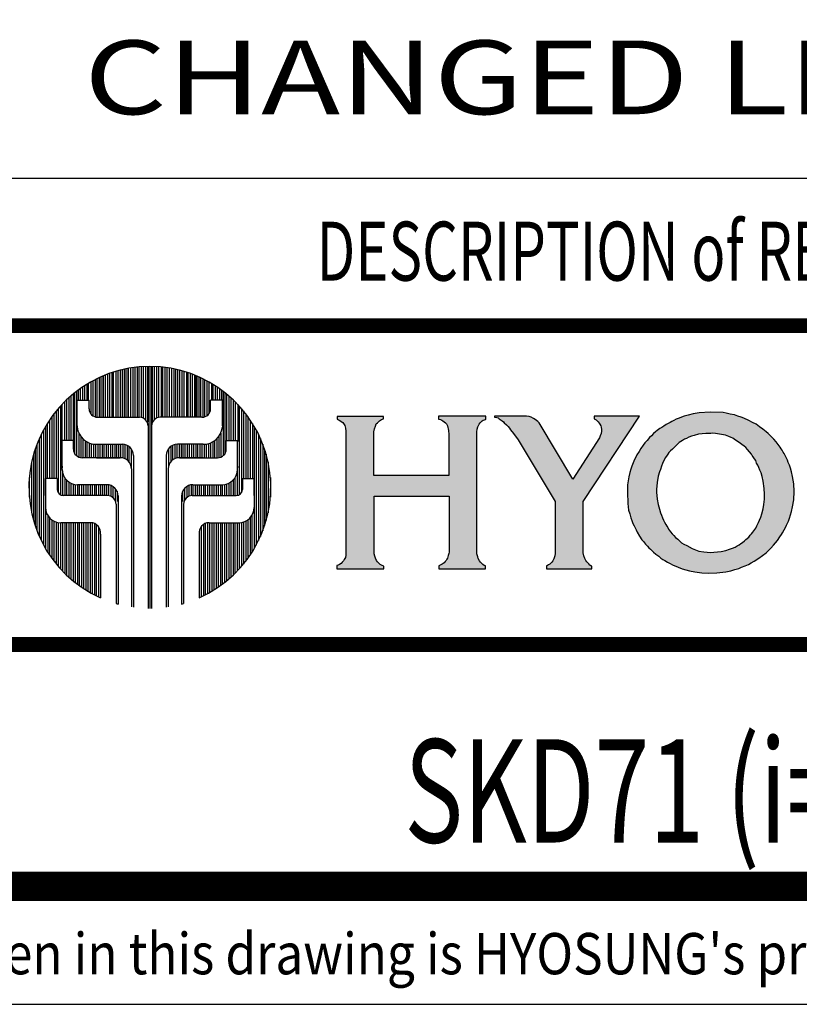
# Model space of a CAD drawing. Units: millimetres. Extents: x 180 to 5800, y 140 to 4000.
# Drawn here: x 4297 to 4561, y 140 to 474 of the extents above; entities that cross this region are included whole.
import ezdxf
from ezdxf.enums import TextEntityAlignment as Align

# ---------------------------------------------------------------- set-up
doc = ezdxf.new("R2010")
doc.units = ezdxf.units.MM
doc.header["$LTSCALE"] = 130
doc.layers.get('0').update_dxf_attribs({"linetype": 'CONTINUOUS', "lineweight": 30})
doc.styles.add('HY견고딕', font='HYGTRE.TTF')
doc.styles.add('ROMANS', font='romans.shx', dxfattribs={"width": 0.7, "height": 3.5, "bigfont": 'whgtxt.shx'})

# ---------------------------------------------------------------- blocks, each defined once
blk = doc.blocks.new('HS_A2양식_S(420X594MM)')
blk.add_line((18, 18), (580, 18))
at = {"color": 0}
blk.add_line((18, 14), (580, 14), dxfattribs=at)
blk.add_line((18, 14), (580, 14), dxfattribs=at)
at = {"color": 3, "const_width": 1}
blk.add_lwpolyline([(22, 18), (576, 18), (576, 396), (22, 396), (22, 17.5)], dxfattribs=at)
at = {"style": 'ROMANS', "width": 0.88}
blk.add_text("The information written in this drawing is HYOSUNG's property, and may not be", height=1.4, dxfattribs=at).set_placement((412.392, 15.017))
blk = doc.blocks.new('HYOSUNG_TITLE_A2')
h = blk.add_hatch(color=160)
h.paths.add_polyline_path([(-131.763, 13.219), (-131.763, 11.329), (-131.774, 11.276), (-131.788, 11.215), (-131.798, 11.17), (-131.845, 11.068), (-131.92, 10.972), (-131.926, 10.968), (-131.926, 10.968), (-131.956, 10.947), (-131.993, 10.921), (-132.112, 10.864), (-132.112, 10.763), (-130.527, 10.763), (-130.527, 10.86), (-130.574, 10.875), (-130.684, 10.963), (-130.774, 11.096), (-130.786, 11.165), (-130.816, 11.264), (-130.816, 15.453), (-130.775, 15.627), (-130.707, 15.708), (-130.642, 15.786), (-130.513, 15.835), (-130.513, 15.939), (-132.114, 15.939), (-132.114, 15.833), (-132.049, 15.818), (-132.011, 15.797), (-131.929, 15.753), (-131.886, 15.705), (-131.822, 15.649), (-131.781, 15.447), (-131.766, 15.312), (-131.766, 13.924), (-134.314, 13.924), (-134.314, 15.4), (-134.294, 15.512), (-134.26, 15.601), (-134.233, 15.673), (-134.192, 15.711), (-134.159, 15.742), (-134.092, 15.806), (-133.983, 15.85), (-133.983, 15.93), (-135.557, 15.93), (-135.557, 15.829), (-135.49, 15.804), (-135.363, 15.721), (-135.299, 15.625), (-135.277, 15.524), (-135.256, 15.429), (-135.256, 11.23), (-135.278, 11.15), (-135.315, 11.081), (-135.342, 11.03), (-135.384, 10.986), (-135.423, 10.945), (-135.475, 10.913), (-135.571, 10.854), (-135.571, 10.765), (-133.977, 10.765), (-133.977, 10.855), (-134.078, 10.897), (-134.144, 10.957), (-134.193, 11.001), (-134.218, 11.049), (-134.258, 11.123), (-134.278, 11.195), (-134.297, 11.264), (-134.297, 13.219)])
h.paths.add_polyline_path([(-127.569, 13.806), (-128.71, 15.706), (-128.796, 15.79), (-128.837, 15.825), (-128.973, 15.9), (-129.047, 15.923), (-129.138, 15.938), (-130.226, 15.938), (-130.226, 15.904), (-130.143, 15.888), (-130.1, 15.879), (-130.027, 15.821), (-129.94, 15.761), (-129.891, 15.713), (-129.815, 15.64), (-129.762, 15.587), (-129.717, 15.529), (-129.674, 15.473), (-129.58, 15.345), (-129.423, 15.132), (-128.159, 13.038), (-128.159, 11.238), (-128.225, 11.049), (-128.307, 10.956), (-128.349, 10.922), (-128.452, 10.836), (-128.452, 10.766), (-126.92, 10.766), (-126.92, 10.843), (-126.984, 10.888), (-127.02, 10.925), (-127.055, 10.96), (-127.108, 11.011), (-127.156, 11.11), (-127.216, 11.277), (-127.216, 13.048), (-125.308, 15.939), (-126.84, 15.939), (-126.84, 15.842), (-126.779, 15.815), (-126.709, 15.741), (-126.655, 15.687), (-126.616, 15.592), (-126.587, 15.457), (-126.604, 15.345), (-126.64, 15.266), (-126.66, 15.199)])
h.paths.add_polyline_path([(-125.673, 12.754), (-125.635, 12.62), (-125.599, 12.492), (-125.566, 12.405), (-125.526, 12.297), (-125.49, 12.214), (-125.456, 12.146), (-125.422, 12.083), (-125.379, 12.004), (-125.305, 11.864), (-125.22, 11.746), (-125.171, 11.686), (-125.104, 11.601), (-125.037, 11.533), (-124.984, 11.471), (-124.934, 11.428), (-124.889, 11.382), (-124.828, 11.327), (-124.753, 11.256), (-124.652, 11.185), (-124.577, 11.128), (-124.446, 11.039), (-124.356, 10.988), (-124.261, 10.938), (-124.183, 10.902), (-123.995, 10.814), (-123.862, 10.765), (-123.738, 10.726), (-123.61, 10.694), (-123.432, 10.654), (-123.191, 10.625), (-122.967, 10.617), (-122.688, 10.627), (-122.376, 10.658), (-122.203, 10.697), (-122.07, 10.733), (-121.936, 10.774), (-121.843, 10.813), (-121.727, 10.86), (-121.608, 10.912), (-121.52, 10.968), (-121.422, 11.025), (-121.258, 11.125), (-121.008, 11.309), (-120.847, 11.466), (-120.758, 11.563), (-120.621, 11.724), (-120.545, 11.844), (-120.492, 11.926), (-120.454, 11.986), (-120.394, 12.08), (-120.357, 12.161), (-120.319, 12.24), (-120.258, 12.378), (-120.219, 12.481), (-120.185, 12.587), (-120.148, 12.706), (-120.113, 12.86), (-120.073, 13.105), (-120.066, 13.377), (-120.077, 13.647), (-120.112, 13.887), (-120.149, 14.049), (-120.187, 14.172), (-120.218, 14.27), (-120.259, 14.363), (-120.29, 14.442), (-120.326, 14.516), (-120.365, 14.6), (-120.4, 14.665), (-120.433, 14.717), (-120.473, 14.782), (-120.539, 14.888), (-120.573, 14.934), (-120.675, 15.062), (-120.751, 15.158), (-120.835, 15.246), (-120.939, 15.348), (-121.011, 15.407), (-121.124, 15.498), (-121.231, 15.575), (-121.349, 15.661), (-121.475, 15.727), (-121.597, 15.79), (-121.767, 15.871), (-121.854, 15.904), (-121.968, 15.939), (-122.081, 15.976), (-122.227, 16.008), (-122.368, 16.038), (-122.472, 16.058), (-122.905, 16.071), (-123.277, 16.05), (-123.49, 16.01), (-123.649, 15.97), (-123.789, 15.934), (-123.883, 15.9), (-123.959, 15.866), (-124.056, 15.829), (-124.135, 15.793), (-124.205, 15.76), (-124.27, 15.724), (-124.336, 15.687), (-124.396, 15.651), (-124.48, 15.598), (-124.615, 15.513), (-124.7, 15.447), (-124.758, 15.403), (-124.832, 15.346), (-124.899, 15.271), (-124.971, 15.208), (-125.049, 15.114), (-125.12, 15.028), (-125.181, 14.949), (-125.256, 14.836), (-125.319, 14.739), (-125.394, 14.623), (-125.498, 14.412), (-125.566, 14.243), (-125.596, 14.141), (-125.632, 14.023), (-125.667, 13.881), (-125.707, 13.612), (-125.714, 13.358), (-125.704, 12.981)])
h.paths.add_polyline_path([(-124.709, 13.125), (-124.733, 13.409), (-124.706, 13.684), (-124.669, 13.899), (-124.624, 14.046), (-124.594, 14.131), (-124.533, 14.32), (-124.497, 14.389), (-124.462, 14.462), (-124.432, 14.526), (-124.392, 14.582), (-124.346, 14.649), (-124.309, 14.703), (-124.254, 14.756), (-124.185, 14.822), (-124.118, 14.887), (-124.036, 14.966), (-123.962, 15.038), (-123.905, 15.077), (-123.847, 15.114), (-123.784, 15.154), (-123.716, 15.181), (-123.627, 15.219), (-123.541, 15.257), (-123.449, 15.281), (-123.302, 15.322), (-123.059, 15.346), (-122.891, 15.354), (-122.817, 15.361), (-122.724, 15.35), (-122.522, 15.317), (-122.39, 15.288), (-122.281, 15.247), (-122.199, 15.217), (-122.142, 15.185), (-122.091, 15.158), (-122.015, 15.104), (-121.927, 15.04), (-121.83, 14.97), (-121.704, 14.879), (-121.641, 14.805), (-121.578, 14.731), (-121.511, 14.643), (-121.479, 14.607), (-121.453, 14.556), (-121.405, 14.488), (-121.364, 14.43), (-121.334, 14.346), (-121.292, 14.271), (-121.259, 14.193), (-121.186, 14.031), (-121.15, 13.889), (-121.113, 13.736), (-121.079, 13.485), (-121.063, 13.296), (-121.063, 13.124), (-121.089, 12.941), (-121.115, 12.793), (-121.157, 12.629), (-121.19, 12.508), (-121.233, 12.416), (-121.274, 12.328), (-121.348, 12.163), (-121.455, 12.012), (-121.509, 11.947), (-121.55, 11.898), (-121.599, 11.839), (-121.695, 11.75), (-121.744, 11.708), (-121.811, 11.65), (-121.874, 11.615), (-121.927, 11.576), (-121.998, 11.536), (-122.062, 11.498), (-122.15, 11.462), (-122.256, 11.426), (-122.372, 11.382), (-122.538, 11.347), (-122.781, 11.327), (-122.888, 11.32), (-123.096, 11.334), (-123.291, 11.365), (-123.405, 11.408), (-123.52, 11.452), (-123.705, 11.557), (-123.869, 11.635), (-123.937, 11.704), (-124.01, 11.764), (-124.088, 11.827), (-124.145, 11.892), (-124.193, 11.952), (-124.248, 12.013), (-124.363, 12.179), (-124.413, 12.267), (-124.457, 12.345), (-124.492, 12.407), (-124.523, 12.485), (-124.561, 12.577), (-124.593, 12.657), (-124.626, 12.78), (-124.67, 12.937)], flags=16)
at = {"color": 3}
for p, q in [((-170, 24), (-85, 24)), ((-170, 19), (-85, 19)), ((-155, 8.197), (-85, 8.197))]:
    blk.add_line(p, q, dxfattribs=at)
at = {"color": 160}
for p, q in [((-143.342, 17.361), (-143.342, 15.899)), ((-143.276, 17.385), (-143.276, 15.899)), ((-143.198, 17.411), (-143.198, 15.899)), ((-143.146, 17.428), (-143.146, 15.899)), ((-143.059, 17.455), (-143.059, 15.899)), ((-142.994, 17.473), (-142.994, 15.899)), ((-142.915, 17.494), (-142.915, 15.899)), ((-142.85, 17.51), (-142.85, 15.899)), ((-142.772, 17.528), (-142.772, 15.899)), ((-142.716, 17.539), (-142.716, 15.899)), ((-142.651, 17.552), (-142.651, 15.899)), ((-142.628, 15.899), (-142.628, 17.556)), ((-142.56, 17.568), (-142.56, 15.899)), ((-142.481, 17.58), (-142.481, 15.899)), ((-142.416, 17.588), (-142.416, 15.899)), ((-142.338, 17.597), (-142.338, 15.899)), ((-142.285, 17.603), (-142.285, 15.897)), ((-142.199, 17.61), (-142.199, 15.893)), ((-142.133, 17.614), (-142.133, 15.871)), ((-142.055, 17.617), (-142.055, 15.817)), ((-141.99, 17.619), (-141.99, 15.74)), ((-141.938, 17.619), (-141.938, 9.42)), ((-141.873, 17.617), (-141.873, 9.42)), ((-141.823, 17.619), (-141.823, 15.74)), ((-141.758, 17.617), (-141.758, 15.817)), ((-141.68, 17.614), (-141.68, 15.871)), ((-141.614, 17.61), (-141.614, 15.893)), ((-141.527, 17.603), (-141.527, 15.897)), ((-141.475, 17.597), (-141.475, 15.899)), ((-141.397, 17.588), (-141.397, 15.899)), ((-141.332, 17.58), (-141.332, 15.899)), ((-141.253, 17.568), (-141.253, 15.899)), ((-141.177, 17.552), (-141.177, 15.899)), ((-141.097, 17.539), (-141.097, 15.899)), ((-141.041, 17.528), (-141.041, 15.899)), ((-140.963, 17.51), (-140.963, 15.899)), ((-140.898, 17.494), (-140.898, 15.899)), ((-140.819, 17.473), (-140.819, 15.899)), ((-140.754, 17.455), (-140.754, 15.899)), ((-140.667, 17.428), (-140.667, 15.899)), ((-140.615, 17.411), (-140.615, 15.899)), ((-140.537, 17.385), (-140.537, 15.899)), ((-140.471, 17.361), (-140.471, 15.899)), ((-143.996, 17.048), (-143.996, 16.477)), ((-143.909, 17.098), (-143.909, 16.017)), ((-143.843, 17.134), (-143.843, 15.953)), ((-143.765, 17.175), (-143.765, 15.913)), ((-143.7, 17.207), (-143.7, 15.9)), ((-143.621, 17.244), (-143.621, 15.899)), ((-143.566, 17.269), (-143.566, 15.899)), ((-143.5, 17.298), (-143.5, 15.899)), ((-143.477, 15.899), (-143.477, 17.307)), ((-143.42, 17.331), (-143.42, 15.899)), ((-140.393, 17.331), (-140.393, 15.899)), ((-140.335, 15.899), (-140.335, 17.307)), ((-140.313, 17.298), (-140.313, 15.899)), ((-140.247, 17.269), (-140.247, 15.899)), ((-140.192, 17.244), (-140.192, 15.899)), ((-140.113, 17.207), (-140.113, 15.9)), ((-140.048, 17.175), (-140.048, 15.913)), ((-139.97, 17.134), (-139.97, 15.953)), ((-139.904, 17.098), (-139.904, 16.017)), ((-139.817, 17.048), (-139.817, 16.477)), ((-144.455, 16.732), (-144.455, 14.669)), ((-144.39, 16.783), (-144.39, 14.594)), ((-144.335, 16.824), (-144.335, 16.477)), ((-144.27, 16.871), (-144.27, 16.477)), ((-144.191, 16.925), (-144.191, 16.477)), ((-144.126, 16.967), (-144.126, 16.477)), ((-144.048, 17.017), (-144.048, 16.477)), ((-139.765, 17.017), (-139.765, 16.477)), ((-139.687, 16.967), (-139.687, 16.477)), ((-139.622, 16.925), (-139.622, 16.477)), ((-139.543, 16.871), (-139.543, 16.477)), ((-139.478, 16.824), (-139.478, 16.477)), ((-139.423, 16.783), (-139.423, 14.594)), ((-139.358, 16.732), (-139.358, 14.669)), ((-144.798, 16.427), (-144.798, 15.106)), ((-144.733, 16.49), (-144.733, 15.106)), ((-144.654, 16.563), (-144.654, 15.106)), ((-144.589, 16.621), (-144.589, 15.106)), ((-144.511, 16.687), (-144.511, 15.106)), ((-144.367, 15.609), (-144.367, 16.477)), ((-144.367, 16.477), (-143.964, 16.477)), ((-143.964, 16.188), (-143.964, 16.477)), ((-139.849, 16.188), (-139.849, 16.477)), ((-139.446, 16.477), (-139.849, 16.477)), ((-139.446, 15.609), (-139.446, 16.477)), ((-139.302, 16.687), (-139.302, 15.106)), ((-139.224, 16.621), (-139.224, 15.106)), ((-139.159, 16.563), (-139.159, 15.106)), ((-139.08, 16.49), (-139.08, 15.106)), ((-139.015, 16.427), (-139.015, 15.106)), ((-145.081, 16.115), (-145.081, 13.821)), ((-145.015, 16.193), (-145.015, 13.344)), ((-144.937, 16.282), (-144.937, 13.268)), ((-144.885, 16.338), (-144.885, 15.078)), ((-138.928, 16.338), (-138.928, 15.078)), ((-138.876, 16.282), (-138.876, 13.268)), ((-138.798, 16.193), (-138.798, 13.344)), ((-138.732, 16.115), (-138.732, 13.821)), ((-145.311, 15.804), (-145.311, 13.821)), ((-145.224, 15.929), (-145.224, 13.821)), ((-145.159, 16.016), (-145.159, 13.821)), ((-143.675, 15.899), (-142.257, 15.899)), ((-140.138, 15.899), (-141.556, 15.899)), ((-138.654, 16.016), (-138.654, 13.821)), ((-138.589, 15.929), (-138.589, 13.821)), ((-138.502, 15.804), (-138.502, 13.821)), ((-145.512, 15.473), (-145.512, 11.567)), ((-145.446, 15.589), (-145.446, 11.451)), ((-145.39, 15.683), (-145.39, 13.821)), ((-144.367, 15.609), (-144.367, 15.561)), ((-144.311, 15.359), (-144.311, 14.548)), ((-141.967, 15.609), (-141.967, 10.205)), ((-141.846, 15.609), (-141.846, 10.205)), ((-139.502, 15.359), (-139.502, 14.548)), ((-139.446, 15.609), (-139.446, 15.561)), ((-138.423, 15.683), (-138.423, 13.821)), ((-138.367, 15.589), (-138.367, 11.451)), ((-138.301, 15.473), (-138.301, 11.567)), ((-145.655, 15.181), (-145.655, 11.859)), ((-145.59, 15.321), (-145.59, 11.719)), ((-144.499, 15.106), (-144.874, 15.106)), ((-144.874, 14.128), (-144.874, 15.106)), ((-144.499, 14.817), (-144.499, 15.106)), ((-144.246, 15.248), (-144.246, 14.531)), ((-144.18, 15.171), (-144.18, 14.527)), ((-144.102, 15.104), (-144.102, 14.527)), ((-144.037, 15.063), (-144.037, 14.527)), ((-143.958, 15.026), (-143.958, 14.527)), ((-139.854, 15.026), (-139.854, 14.527)), ((-139.776, 15.063), (-139.776, 14.527)), ((-139.711, 15.104), (-139.711, 14.527)), ((-139.632, 15.171), (-139.632, 14.527)), ((-139.567, 15.248), (-139.567, 14.531)), ((-139.314, 15.106), (-138.939, 15.106)), ((-139.314, 14.817), (-139.314, 15.106)), ((-138.939, 14.128), (-138.939, 15.106)), ((-138.223, 15.321), (-138.223, 11.719)), ((-138.158, 15.181), (-138.158, 11.859)), ((-145.799, 14.809), (-145.799, 12.231)), ((-145.734, 14.991), (-145.734, 12.049)), ((-143.893, 15.005), (-143.893, 14.527)), ((-143.815, 14.988), (-143.815, 14.527)), ((-143.749, 14.983), (-143.749, 14.527)), ((-143.713, 14.982), (-142.843, 14.982)), ((-143.671, 14.982), (-143.671, 14.527)), ((-143.606, 14.982), (-143.606, 14.527)), ((-143.527, 14.982), (-143.527, 14.527)), ((-143.462, 14.982), (-143.462, 14.527)), ((-143.384, 14.982), (-143.384, 14.527)), ((-143.319, 14.982), (-143.319, 14.527)), ((-143.24, 14.982), (-143.24, 14.527)), ((-143.175, 14.982), (-143.175, 14.527)), ((-143.097, 14.982), (-143.097, 14.527)), ((-143.031, 14.982), (-143.031, 14.527)), ((-142.966, 14.982), (-142.966, 14.527)), ((-142.901, 14.982), (-142.901, 14.527)), ((-142.823, 14.982), (-142.823, 14.517)), ((-142.757, 14.972), (-142.757, 14.495)), ((-142.679, 14.945), (-142.679, 14.448)), ((-142.614, 14.905), (-142.614, 14.383)), ((-142.535, 14.824), (-142.535, 14.197)), ((-141.278, 14.824), (-141.278, 14.197)), ((-141.199, 14.905), (-141.199, 14.383)), ((-141.134, 14.945), (-141.134, 14.448)), ((-141.056, 14.972), (-141.056, 14.495)), ((-140.99, 14.982), (-140.99, 14.517)), ((-140.1, 14.982), (-140.97, 14.982)), ((-140.912, 14.982), (-140.912, 14.527)), ((-140.847, 14.982), (-140.847, 14.527)), ((-140.782, 14.982), (-140.782, 14.527)), ((-140.716, 14.982), (-140.716, 14.527)), ((-140.638, 14.982), (-140.638, 14.527)), ((-140.573, 14.982), (-140.573, 14.527)), ((-140.494, 14.982), (-140.494, 14.527)), ((-140.429, 14.982), (-140.429, 14.527)), ((-140.351, 14.982), (-140.351, 14.527)), ((-140.285, 14.982), (-140.285, 14.527)), ((-140.207, 14.982), (-140.207, 14.527)), ((-140.142, 14.982), (-140.142, 14.527)), ((-140.063, 14.983), (-140.063, 14.527)), ((-139.998, 14.988), (-139.998, 14.527)), ((-139.92, 15.005), (-139.92, 14.527)), ((-138.079, 14.991), (-138.079, 12.049)), ((-138.014, 14.809), (-138.014, 12.231)), ((-145.915, 14.384), (-145.915, 12.656)), ((-145.849, 14.645), (-145.849, 12.395)), ((-142.912, 14.527), (-144.2, 14.527)), ((-143.713, 14.527), (-142.912, 14.527)), ((-142.464, 14.603), (-142.464, 9.458)), ((-141.349, 14.603), (-141.349, 9.458)), ((-140.1, 14.527), (-140.901, 14.527)), ((-140.901, 14.527), (-139.613, 14.527)), ((-137.963, 14.645), (-137.963, 12.395)), ((-137.898, 14.384), (-137.898, 12.656)), ((-144.874, 14.238), (-144.874, 14.19)), ((-144.872, 14.085), (-144.872, 13.246)), ((-142.532, 14.148), (-142.532, 9.468)), ((-141.281, 14.148), (-141.281, 9.468)), ((-138.941, 14.085), (-138.941, 13.246)), ((-138.939, 14.238), (-138.939, 14.19)), ((-145.993, 13.854), (-145.993, 13.185)), ((-145.445, 13.243), (-145.445, 13.821)), ((-145.044, 13.821), (-145.445, 13.821)), ((-145.044, 13.821), (-145.044, 13.45)), ((-144.793, 13.852), (-144.793, 13.243)), ((-144.728, 13.769), (-144.728, 13.243)), ((-144.65, 13.702), (-144.65, 13.243)), ((-139.163, 13.702), (-139.163, 13.243)), ((-139.085, 13.769), (-139.085, 13.243)), ((-139.02, 13.852), (-139.02, 13.243)), ((-138.769, 13.821), (-138.769, 13.45)), ((-138.769, 13.821), (-138.368, 13.821)), ((-138.368, 13.243), (-138.368, 13.821)), ((-137.82, 13.854), (-137.82, 13.185)), ((-144.584, 13.664), (-144.584, 13.243)), ((-144.506, 13.633), (-144.506, 13.243)), ((-144.441, 13.618), (-144.441, 13.243)), ((-144.362, 13.611), (-144.362, 13.243)), ((-143.362, 13.611), (-144.356, 13.611)), ((-144.297, 13.611), (-144.297, 13.243)), ((-144.219, 13.611), (-144.219, 13.243)), ((-144.153, 13.611), (-144.153, 13.243)), ((-144.075, 13.611), (-144.075, 13.243)), ((-144.01, 13.611), (-144.01, 13.243)), ((-143.931, 13.611), (-143.931, 13.243)), ((-143.866, 13.611), (-143.866, 13.243)), ((-143.788, 13.611), (-143.788, 13.243)), ((-143.723, 13.611), (-143.723, 13.243)), ((-143.644, 13.611), (-143.644, 13.243)), ((-143.579, 13.611), (-143.579, 13.243)), ((-143.514, 13.611), (-143.514, 13.243)), ((-143.449, 13.611), (-143.449, 13.243)), ((-143.37, 13.611), (-143.37, 13.243)), ((-143.305, 13.607), (-143.305, 13.24)), ((-143.227, 13.586), (-143.227, 13.219)), ((-143.161, 13.553), (-143.161, 13.181)), ((-143.083, 13.489), (-143.083, 13.086)), ((-143.018, 13.391), (-143.018, 13.039)), ((-140.795, 13.391), (-140.795, 13.039)), ((-140.73, 13.489), (-140.73, 13.086)), ((-140.652, 13.553), (-140.652, 13.181)), ((-140.586, 13.586), (-140.586, 13.219)), ((-140.508, 13.607), (-140.508, 13.24)), ((-140.451, 13.611), (-139.457, 13.611)), ((-140.443, 13.611), (-140.443, 13.243)), ((-140.364, 13.611), (-140.364, 13.243)), ((-140.299, 13.611), (-140.299, 13.243)), ((-140.234, 13.611), (-140.234, 13.243)), ((-140.169, 13.611), (-140.169, 13.243)), ((-140.09, 13.611), (-140.09, 13.243)), ((-140.025, 13.611), (-140.025, 13.243)), ((-139.947, 13.611), (-139.947, 13.243)), ((-139.881, 13.611), (-139.881, 13.243)), ((-139.803, 13.611), (-139.803, 13.243)), ((-139.738, 13.611), (-139.738, 13.243)), ((-139.659, 13.611), (-139.659, 13.243)), ((-139.594, 13.611), (-139.594, 13.243)), ((-139.516, 13.611), (-139.516, 13.243)), ((-139.45, 13.611), (-139.45, 13.243)), ((-139.372, 13.618), (-139.372, 13.243)), ((-139.307, 13.633), (-139.307, 13.243)), ((-139.228, 13.664), (-139.228, 13.243)), ((-145.445, 13.243), (-145.445, 12.844)), ((-144.123, 13.243), (-144.837, 13.243)), ((-143.34, 13.243), (-144.123, 13.243)), ((-143.34, 13.243), (-144.123, 13.243)), ((-142.982, 13.231), (-142.982, 9.563)), ((-140.831, 13.231), (-140.831, 9.563)), ((-140.473, 13.243), (-139.69, 13.243)), ((-140.473, 13.243), (-139.69, 13.243)), ((-139.69, 13.243), (-138.976, 13.243)), ((-138.368, 13.243), (-138.368, 12.844)), ((-143.051, 12.953), (-143.051, 11.168)), ((-140.762, 12.953), (-140.762, 11.168)), ((-145.368, 12.572), (-145.368, 11.322)), ((-145.303, 12.487), (-145.303, 11.223)), ((-145.224, 12.42), (-145.224, 11.168)), ((-145.159, 12.381), (-145.159, 11.168)), ((-145.081, 12.349), (-145.081, 11.168)), ((-138.732, 12.349), (-138.732, 11.168)), ((-138.654, 12.381), (-138.654, 11.168)), ((-138.589, 12.42), (-138.589, 11.168)), ((-138.51, 12.487), (-138.51, 11.223)), ((-138.445, 12.572), (-138.445, 11.322)), ((-145.015, 12.334), (-145.015, 11.168)), ((-144.937, 12.326), (-144.937, 11.168)), ((-143.913, 12.326), (-144.927, 12.326)), ((-144.872, 12.326), (-144.872, 11.168)), ((-144.793, 12.326), (-144.793, 11.168)), ((-144.728, 12.326), (-144.728, 10.545)), ((-144.65, 12.326), (-144.65, 11.168)), ((-144.584, 12.326), (-144.584, 11.168)), ((-144.506, 12.326), (-144.506, 11.168)), ((-144.441, 12.326), (-144.441, 11.168)), ((-144.362, 12.326), (-144.362, 11.168)), ((-144.297, 12.326), (-144.297, 11.168)), ((-144.219, 12.326), (-144.219, 11.168)), ((-144.153, 12.326), (-144.153, 11.168)), ((-144.075, 12.326), (-144.075, 11.168)), ((-144.01, 12.326), (-144.01, 11.168)), ((-143.931, 12.326), (-143.931, 11.168)), ((-143.866, 12.322), (-143.866, 11.168)), ((-143.788, 12.3), (-143.788, 11.168)), ((-143.723, 12.263), (-143.723, 11.168)), ((-143.644, 12.187), (-143.644, 11.168)), ((-140.169, 12.187), (-140.169, 11.168)), ((-140.09, 12.263), (-140.09, 11.168)), ((-140.025, 12.3), (-140.025, 11.168)), ((-139.947, 12.322), (-139.947, 11.168)), ((-139.9, 12.326), (-138.886, 12.326)), ((-139.881, 12.326), (-139.881, 11.168)), ((-139.803, 12.326), (-139.803, 11.168)), ((-139.738, 12.326), (-139.738, 11.168)), ((-139.659, 12.326), (-139.659, 11.168)), ((-139.594, 12.326), (-139.594, 11.168)), ((-139.516, 12.326), (-139.516, 11.168)), ((-139.45, 12.326), (-139.45, 11.168)), ((-139.372, 12.326), (-139.372, 11.168)), ((-139.307, 12.326), (-139.307, 11.168)), ((-139.228, 12.326), (-139.228, 11.168)), ((-139.163, 12.326), (-139.163, 11.168)), ((-139.085, 12.326), (-139.085, 10.545)), ((-139.02, 12.326), (-139.02, 11.168)), ((-138.941, 12.326), (-138.941, 11.168)), ((-138.876, 12.326), (-138.876, 11.168)), ((-138.798, 12.334), (-138.798, 11.168)), ((-143.579, 11.94), (-143.579, 11.168)), ((-140.234, 11.94), (-140.234, 11.168)), ((-145.224, 11.168), (-145.224, 11.111)), ((-145.159, 11.168), (-145.159, 11.023)), ((-145.081, 11.168), (-145.081, 10.924)), ((-145.015, 11.168), (-145.015, 10.847)), ((-144.937, 11.168), (-144.937, 10.758)), ((-144.872, 11.168), (-144.872, 10.688)), ((-144.793, 11.168), (-144.793, 10.608)), ((-144.728, 11.168), (-144.728, 10.545)), ((-144.65, 11.168), (-144.65, 10.472)), ((-144.584, 11.168), (-144.584, 10.415)), ((-144.506, 11.168), (-144.506, 10.349)), ((-144.441, 11.168), (-144.441, 10.297)), ((-144.362, 11.168), (-144.362, 10.237)), ((-144.297, 11.168), (-144.297, 10.189)), ((-144.219, 11.168), (-144.219, 10.134)), ((-144.153, 11.168), (-144.153, 10.09)), ((-144.075, 11.168), (-144.075, 10.04)), ((-144.01, 11.168), (-144.01, 10)), ((-143.931, 11.168), (-143.931, 9.955)), ((-143.866, 11.168), (-143.866, 9.918)), ((-143.788, 11.168), (-143.788, 9.877)), ((-143.723, 11.168), (-143.723, 9.844)), ((-143.644, 11.168), (-143.644, 9.806)), ((-143.579, 11.168), (-143.579, 9.776)), ((-143.051, 11.168), (-143.051, 9.582)), ((-140.762, 11.168), (-140.762, 9.582)), ((-140.234, 11.168), (-140.234, 9.776)), ((-140.169, 11.168), (-140.169, 9.806)), ((-140.09, 11.168), (-140.09, 9.844)), ((-140.025, 11.168), (-140.025, 9.877)), ((-139.947, 11.168), (-139.947, 9.918)), ((-139.881, 11.168), (-139.881, 9.955)), ((-139.803, 11.168), (-139.803, 10)), ((-139.738, 11.168), (-139.738, 10.04)), ((-139.659, 11.168), (-139.659, 10.09)), ((-139.594, 11.168), (-139.594, 10.134)), ((-139.516, 11.168), (-139.516, 10.189)), ((-139.45, 11.168), (-139.45, 10.237)), ((-139.372, 11.168), (-139.372, 10.297)), ((-139.307, 11.168), (-139.307, 10.349)), ((-139.228, 11.168), (-139.228, 10.415)), ((-139.163, 11.168), (-139.163, 10.472)), ((-139.085, 11.168), (-139.085, 10.545)), ((-139.02, 11.168), (-139.02, 10.608)), ((-138.941, 11.168), (-138.941, 10.688)), ((-138.876, 11.168), (-138.876, 10.758)), ((-138.798, 11.168), (-138.798, 10.847)), ((-138.732, 11.168), (-138.732, 10.924)), ((-138.654, 11.168), (-138.654, 11.023)), ((-138.589, 11.168), (-138.589, 11.111)), ((-141.967, 10.205), (-141.967, 9.42)), ((-141.846, 10.205), (-141.846, 9.42))]:
    blk.add_line(p, q, dxfattribs=at)
blk.add_line((-170, 0), (0, 0))
at = {"color": 3, "const_width": 0.5}
for points in [[(-85, 19), (-170, 19)], [(-85, 8.197), (-155, 8.197)]]:
    blk.add_lwpolyline(points, dxfattribs=at)
at = {"color": 160}
for points in [[(-122.472, 16.058), (-122.905, 16.071), (-123.277, 16.05), (-123.49, 16.01), (-123.649, 15.97), (-123.789, 15.934), (-123.883, 15.9), (-123.959, 15.866), (-124.056, 15.829), (-124.135, 15.793), (-124.205, 15.76), (-124.27, 15.724), (-124.336, 15.687), (-124.396, 15.651), (-124.48, 15.598), (-124.549, 15.555), (-124.615, 15.513), (-124.7, 15.447), (-124.758, 15.403), (-124.832, 15.346), (-124.899, 15.271), (-124.971, 15.208), (-125.049, 15.114), (-125.12, 15.028), (-125.181, 14.949), (-125.256, 14.836), (-125.319, 14.739), (-125.394, 14.623), (-125.498, 14.412), (-125.566, 14.243), (-125.596, 14.141), (-125.632, 14.023), (-125.667, 13.881), (-125.707, 13.612), (-125.714, 13.358), (-125.704, 12.981), (-125.673, 12.754), (-125.635, 12.62), (-125.599, 12.492), (-125.566, 12.405), (-125.526, 12.297), (-125.49, 12.214), (-125.456, 12.146), (-125.422, 12.083), (-125.379, 12.004), (-125.305, 11.864), (-125.22, 11.746), (-125.171, 11.686), (-125.104, 11.601), (-125.037, 11.533), (-124.984, 11.471), (-124.934, 11.428), (-124.889, 11.382), (-124.828, 11.327), (-124.753, 11.256), (-124.652, 11.185), (-124.577, 11.128), (-124.509, 11.082), (-124.446, 11.039), (-124.356, 10.988), (-124.261, 10.938), (-124.183, 10.902), (-123.995, 10.814), (-123.862, 10.765), (-123.738, 10.726), (-123.61, 10.694), (-123.432, 10.654), (-123.191, 10.625), (-122.967, 10.617), (-122.688, 10.627), (-122.376, 10.658), (-122.203, 10.697), (-122.07, 10.733), (-121.936, 10.774), (-121.843, 10.813), (-121.727, 10.86), (-121.608, 10.912), (-121.52, 10.968), (-121.422, 11.025), (-121.258, 11.125), (-121.008, 11.309), (-120.847, 11.466), (-120.758, 11.563), (-120.621, 11.724), (-120.545, 11.844), (-120.492, 11.926), (-120.454, 11.986), (-120.394, 12.08), (-120.357, 12.161), (-120.319, 12.24), (-120.287, 12.312), (-120.258, 12.378), (-120.219, 12.481), (-120.185, 12.587), (-120.148, 12.706), (-120.113, 12.86), (-120.073, 13.105), (-120.066, 13.377), (-120.077, 13.647), (-120.112, 13.887), (-120.149, 14.049), (-120.187, 14.172), (-120.218, 14.27), (-120.259, 14.363), (-120.29, 14.442), (-120.326, 14.516), (-120.365, 14.6), (-120.4, 14.665), (-120.433, 14.717), (-120.473, 14.782), (-120.5, 14.827), (-120.537, 14.886), (-120.573, 14.934), (-120.675, 15.062), (-120.751, 15.158), (-120.835, 15.246), (-120.939, 15.348), (-121.011, 15.407), (-121.124, 15.498), (-121.231, 15.575), (-121.349, 15.661), (-121.475, 15.727), (-121.597, 15.79), (-121.767, 15.871), (-121.854, 15.904), (-121.968, 15.939), (-122.081, 15.976), (-122.227, 16.008), (-122.368, 16.038), (-122.472, 16.058)], [(-135.557, 15.93), (-135.557, 15.829), (-135.49, 15.804), (-135.363, 15.721), (-135.299, 15.625), (-135.277, 15.524), (-135.256, 15.429), (-135.256, 11.23), (-135.278, 11.15), (-135.315, 11.081), (-135.342, 11.03), (-135.384, 10.986), (-135.423, 10.945), (-135.475, 10.913), (-135.522, 10.884), (-135.571, 10.871), (-135.571, 10.765), (-133.977, 10.765), (-133.977, 10.855), (-134.029, 10.877), (-134.092, 10.91), (-134.144, 10.957), (-134.193, 11.001), (-134.218, 11.049), (-134.258, 11.123), (-134.278, 11.195), (-134.297, 11.264), (-134.297, 13.219), (-131.763, 13.219), (-131.763, 11.329), (-131.774, 11.276), (-131.788, 11.215), (-131.798, 11.17), (-131.818, 11.125), (-131.836, 11.088), (-131.862, 11.046), (-131.894, 11.006), (-131.926, 10.968), (-131.956, 10.947), (-131.993, 10.921), (-132.044, 10.897), (-132.112, 10.864), (-132.112, 10.763), (-130.527, 10.763), (-130.527, 10.86), (-130.574, 10.875), (-130.618, 10.91), (-130.662, 10.949), (-130.698, 10.983), (-130.733, 11.035), (-130.776, 11.106), (-130.786, 11.165), (-130.816, 11.264), (-130.816, 15.406), (-130.807, 15.492), (-130.787, 15.576), (-130.765, 15.621), (-130.746, 15.661), (-130.707, 15.708), (-130.677, 15.744), (-130.638, 15.774), (-130.607, 15.799), (-130.563, 15.816), (-130.53, 15.828), (-130.513, 15.835), (-130.513, 15.939), (-132.114, 15.939), (-132.114, 15.833), (-132.049, 15.818), (-132.011, 15.797), (-131.969, 15.774), (-131.923, 15.746), (-131.886, 15.705), (-131.85, 15.673), (-131.814, 15.608), (-131.781, 15.447), (-131.766, 15.312), (-131.766, 13.924), (-134.314, 13.924), (-134.314, 15.4), (-134.294, 15.512), (-134.26, 15.601), (-134.233, 15.673), (-134.192, 15.711), (-134.159, 15.742), (-134.123, 15.777), (-134.052, 15.822), (-133.983, 15.85), (-133.983, 15.93), (-135.557, 15.93)], [(-130.226, 15.938), (-130.226, 15.904), (-130.143, 15.888), (-130.1, 15.879), (-130.065, 15.851), (-130.027, 15.821), (-129.965, 15.778), (-129.92, 15.742), (-129.891, 15.713), (-129.815, 15.64), (-129.762, 15.587), (-129.717, 15.529), (-129.674, 15.473), (-129.58, 15.345), (-129.423, 15.132), (-128.159, 13.038), (-128.159, 11.283), (-128.172, 11.201), (-128.209, 11.097), (-128.243, 11.029), (-128.279, 10.989), (-128.31, 10.954), (-128.349, 10.922), (-128.385, 10.892), (-128.429, 10.869), (-128.452, 10.858), (-128.452, 10.766), (-126.92, 10.766), (-126.92, 10.856), (-126.95, 10.863), (-126.984, 10.888), (-127.02, 10.925), (-127.055, 10.96), (-127.091, 10.995), (-127.126, 11.049), (-127.156, 11.11), (-127.191, 11.206), (-127.216, 11.304), (-127.216, 13.048), (-125.308, 15.939), (-126.84, 15.939), (-126.84, 15.842), (-126.779, 15.815), (-126.744, 15.778), (-126.709, 15.741), (-126.671, 15.703), (-126.644, 15.66), (-126.62, 15.603), (-126.609, 15.563), (-126.591, 15.479), (-126.591, 15.426), (-126.604, 15.345), (-126.64, 15.266), (-126.66, 15.199), (-127.569, 13.806), (-128.71, 15.706), (-128.757, 15.752), (-128.796, 15.79), (-128.837, 15.825), (-128.903, 15.862), (-128.973, 15.9), (-129.047, 15.923), (-129.138, 15.938), (-130.226, 15.938)], [(-122.891, 15.354), (-123.059, 15.346), (-123.302, 15.322), (-123.449, 15.281), (-123.541, 15.257), (-123.627, 15.219), (-123.716, 15.181), (-123.784, 15.154), (-123.847, 15.114), (-123.905, 15.077), (-123.962, 15.038), (-124.036, 14.966), (-124.118, 14.887), (-124.185, 14.822), (-124.254, 14.756), (-124.309, 14.703), (-124.346, 14.649), (-124.392, 14.582), (-124.432, 14.526), (-124.462, 14.462), (-124.497, 14.389), (-124.525, 14.334), (-124.558, 14.243), (-124.594, 14.131), (-124.624, 14.046), (-124.669, 13.899), (-124.706, 13.684), (-124.729, 13.448), (-124.729, 13.363), (-124.709, 13.125), (-124.67, 12.937), (-124.626, 12.78), (-124.593, 12.657), (-124.561, 12.577), (-124.523, 12.485), (-124.492, 12.407), (-124.457, 12.345), (-124.413, 12.267), (-124.377, 12.204), (-124.348, 12.159), (-124.316, 12.111), (-124.248, 12.013), (-124.193, 11.952), (-124.145, 11.892), (-124.088, 11.827), (-124.01, 11.764), (-123.937, 11.704), (-123.879, 11.645), (-123.799, 11.602), (-123.705, 11.557), (-123.52, 11.452), (-123.405, 11.408), (-123.291, 11.365), (-123.128, 11.339), (-123.015, 11.329), (-122.888, 11.32), (-122.781, 11.327), (-122.538, 11.347), (-122.372, 11.382), (-122.256, 11.426), (-122.15, 11.462), (-122.062, 11.498), (-121.998, 11.536), (-121.927, 11.576), (-121.874, 11.615), (-121.811, 11.65), (-121.744, 11.708), (-121.695, 11.75), (-121.599, 11.839), (-121.55, 11.898), (-121.509, 11.947), (-121.466, 11.999), (-121.429, 12.048), (-121.364, 12.141), (-121.321, 12.224), (-121.274, 12.328), (-121.233, 12.416), (-121.19, 12.508), (-121.157, 12.629), (-121.115, 12.793), (-121.089, 12.941), (-121.063, 13.124), (-121.063, 13.296), (-121.079, 13.485), (-121.113, 13.736), (-121.15, 13.889), (-121.183, 14.019), (-121.219, 14.104), (-121.259, 14.193), (-121.292, 14.271), (-121.334, 14.346), (-121.364, 14.43), (-121.405, 14.488), (-121.453, 14.556), (-121.479, 14.607), (-121.511, 14.643), (-121.578, 14.731), (-121.641, 14.805), (-121.7, 14.875), (-121.755, 14.916), (-121.83, 14.97), (-121.927, 15.04), (-122.015, 15.104), (-122.091, 15.158), (-122.142, 15.185), (-122.199, 15.217), (-122.281, 15.247), (-122.39, 15.288), (-122.522, 15.317), (-122.724, 15.35), (-122.817, 15.361), (-122.891, 15.354)]]:
    blk.add_lwpolyline(points, dxfattribs=at)
for centre, radius, start, end in [((-141.906, 13.52), 4.1, 294.0721, 245.9279), ((-143.675, 16.188), 0.289, 180, 270), ((-140.138, 16.188), 0.289, 270, 0), ((-142.257, 15.609), 0.289, 0, 90), ((-141.556, 15.609), 0.289, 90, 180), ((-143.723, 15.629), 0.647, 186.0555, 270.9256), ((-140.09, 15.629), 0.647, 269.0744, 353.9445), ((-144.201, 14.825), 0.298, 181.6534, 270.275), ((-142.843, 14.603), 0.38, 0, 90), ((-140.97, 14.603), 0.38, 90, 180), ((-139.611, 14.825), 0.298, 269.725, 358.3466), ((-142.912, 14.148), 0.38, 0, 90), ((-140.901, 14.148), 0.38, 90, 180), ((-144.356, 14.128), 0.518, 180, 270), ((-139.457, 14.128), 0.518, 270, 0), ((-144.837, 13.45), 0.207, 180, 270), ((-143.362, 13.231), 0.38, 0, 90), ((-140.451, 13.231), 0.38, 90, 180), ((-138.976, 13.45), 0.207, 270, 0), ((-143.34, 12.953), 0.289, 0, 90), ((-140.473, 12.953), 0.289, 90, 180), ((-144.927, 12.844), 0.518, 180, 270), ((-138.886, 12.844), 0.518, 270, 0), ((-143.921, 11.982), 0.344, 353.0502, 88.6459), ((-139.892, 11.982), 0.344, 91.3541, 186.9498), ((-141.906, 13.52), 4.1, 253.7976, 254.7879), ((-141.906, 13.52), 4.1, 285.2121, 286.2024)]:
    blk.add_arc(centre, radius, start, end, dxfattribs=at)
at = {"style": 'ROMANS', "width": 0.7}
blk.add_text('DESCRIPTION of REVISION', height=2, dxfattribs=at).set_placement((-136.254, 20.529))
for tag, height, style, width, p in [('GEN-TITLE-DES1{20}', 3.4, 'HY견고딕', 0.9, (-39.997, 40.232)), ('GEN-TITLE-DES2{24.5}', 2.5, 'ROMANS', 0.8, (-39.997, 36.368)), ('GEN-TITLE-NR{12.3}', 4, 'HY견고딕', 0.9, (-52.104, 27.935)), ('GEN-TITLE-DAT{7.1}', 2, 'ROMANS', 0.7, (-7.814, 21.466)), ('GEN-TITLE-REV{22.6}', 3, 'ROMANS', 0.7, (-4.61, 15.46)), ('GEN-TITLE-REF{12.7}', 3.5, 'ROMANS', 0.7, (-39.545, 1.984)), ('GEN-TITLE-ITEM{12.7}', 3.5, 'ROMANS', 0.7, (-118.812, 1.484))]:
    blk.add_attdef(tag, text='', height=height, dxfattribs=dict(style=style, width=width)).set_placement(p, align=Align.CENTER)
at = {"style": 'ROMANS'}
blk.add_attdef('GEN-TITLE-SCA{12.7}', text='', height=2, dxfattribs=at).set_placement((-7.661, 26.683), align=Align.CENTER)
at = {"style": 'ROMANS', "width": 0.7}
blk.add_attdef('GEN-TITLE-GRADE{22.6}', text='', height=3, dxfattribs=at).set_placement((-4.664, 4.087), align=Align.MIDDLE)

msp = doc.modelspace()

# ---------------------------------------------------------------- block references
at = {"lineweight": 0, "xscale": 10, "yscale": 10, "zscale": 10}
msp.add_blockref('HS_A2양식_S(420X594MM)', (0, 0), dxfattribs=at)
at = {"lineweight": 0}
ref = msp.add_blockref('HYOSUNG_TITLE_A2', (5760, 180), dxfattribs=dict(at, xscale=10, yscale=10, zscale=10))
ref.add_attrib('GEN-TITLE-ITEM{12.7}', 'SKD71 (i=224~355)', dxfattribs={"height": 35, "style": 'ROMANS', "width": 0.7}).set_placement((4571.880627, 194.841178), align=Align.CENTER)

# ---------------------------------------------------------------- texts
at = {"style": 'ROMANS', "width": 0.925832}
msp.add_text('         CHANGED LIFTING LUG          ', height=25, dxfattribs=at).set_placement((4230, 441.697982), (4890, 441.697982), align=Align.FIT)

doc.saveas('drawing.dxf')
